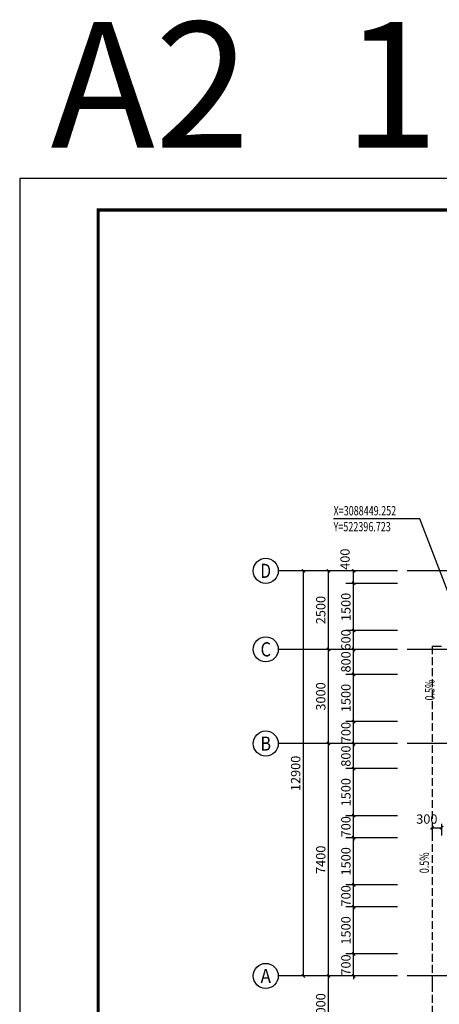
# Model space of a CAD drawing. Extents: x 29752 to 344510, y 7684 to 713104.
# Drawn here: x 95574 to 108936, y 404931 to 436281 of the extents above; entities that cross this region are included whole.
import ezdxf
from ezdxf.enums import TextEntityAlignment as Align

# ---------------------------------------------------------------- set-up
doc = ezdxf.new("R2010")
doc.units = 0
doc.header["$LTSCALE"] = 1000
doc.header["$MEASUREMENT"] = 0
doc.linetypes.add('DASH', pattern=[0.35, 0.25, -0.1])
for name, color, linetype in [('AXIS', 3, 'Continuous'), ('AXIS_TEXT', 7, 'Continuous'), ('DIM_COOR', 3, 'Continuous'), ('DIM_SYMB', 3, 'Continuous'), ('DOTE', 14, 'Continuous'), ('PUB_DIM', 3, 'Continuous'), ('PUB_TEXT', 7, 'Continuous'), ('PUB_TITLE', 4, 'Continuous'), ('散水', 5, 'Continuous')]:
    doc.layers.add(name, color=color, linetype=linetype)
doc.styles.add('_TCH_AXIS', font='COMPLEX', dxfattribs={"bigfont": 'GBCBIG'})
doc.styles.add('_TCH_DIM', font='SIMPLEX', dxfattribs={"bigfont": 'GBCBIG'})
doc.styles.add('_TCH_DIM_T3', font='SIMPLEX', dxfattribs={"width": 0.705882, "bigfont": 'GBCBIG'})
doc.styles.add('COMPLEX', font='COMPLEX')
doc.styles.get("Standard").update_dxf_attribs({"font": 'gbenor.shx', "bigfont": 'gbcbig.shx'})
doc.dimstyles.new('_TCH_ARCH&&100', dxfattribs={"dimtxt": 297.5, "dimasz": 100, "dimexe": 250, "dimexo": 300, "dimgap": 100, "dimtad": 1, "dimdec": 0, "dimzin": 0, "dimdsep": 46, "dimtxsty": '_TCH_DIM_T3', "dimblk": 'ARCHTICK', "dimcen": 0.09, "dimclrt": 7, "dimazin": 2, "dimtfac": 1, "dimtdec": 0, "dimtix": 1, "dimtmove": 2, "dimatfit": 3, "dimfxl": 0, "dimtolj": 1, "dimtzin": 0, "dimarcsym": 0})

# ---------------------------------------------------------------- blocks, each defined once
blk = doc.blocks.new('_ArchTick')
at = {"color": 0, "linetype": 'ByBlock', "const_width": 0.4}
blk.add_lwpolyline([(-0.5, -0.5), (0.5, 0.5)], dxfattribs=at)
blk = doc.blocks.new('*D197')
at = {"layer": 'Defpoints', "color": 0}
for p in [(108709, 410979), (109009, 410979), (109009, 410554)]:
    blk.add_point(p, dxfattribs=at)
at = {"layer": 'PUB_DIM', "color": 0, "lineweight": -2}
for p, q in [((108709, 410679), (108709, 410304)), ((109009, 410679), (109009, 410304)), ((108709, 410554), (109009, 410554))]:
    blk.add_line(p, q, dxfattribs=at)
at = {"layer": 'PUB_DIM', "color": 0, "lineweight": -2, "xscale": 100, "yscale": 100, "zscale": 100, "rotation": 180}
blk.add_blockref('_ArchTick', (108709, 410554), dxfattribs=at)
at = {"layer": 'PUB_DIM', "color": 0, "lineweight": -2, "xscale": 100, "yscale": 100, "zscale": 100}
blk.add_blockref('_ArchTick', (109009, 410554), dxfattribs=at)
at = {"layer": 'PUB_DIM', "color": 7, "insert": (108539, 410829), "char_height": 297.5, "attachment_point": 5, "style": '_TCH_DIM_T3'}
blk.add_mtext('\\A1;300', dxfattribs=at)
blk = doc.blocks.new('*D353')
at = {"layer": 'Defpoints', "color": 0}
for p in [(106209, 406534), (107909, 406534), (107909, 405833)]:
    blk.add_point(p, dxfattribs=at)
at = {"layer": 'PUB_DIM', "color": 0, "lineweight": -2}
for p, q in [((106209, 406534), (106209, 406634)), ((107609, 406534), (105959, 406534)), ((106209, 405833), (106209, 406534)), ((107609, 405833), (105959, 405833)), ((106209, 405833), (106209, 405733))]:
    blk.add_line(p, q, dxfattribs=at)
at = {"layer": 'PUB_DIM', "color": 0, "lineweight": -2, "xscale": 100, "yscale": 100, "zscale": 100}
for p, rotation in [((106209, 406534), 270), ((106209, 405833), 90)]:
    blk.add_blockref('_ArchTick', p, dxfattribs=dict(at, rotation=rotation))
at = {"layer": 'PUB_DIM', "color": 7, "insert": (105961, 406183), "char_height": 297.5, "attachment_point": 5, "rotation": 90, "style": '_TCH_DIM_T3'}
blk.add_mtext('\\A1;700', dxfattribs=at)
blk = doc.blocks.new('*D354')
at = {"layer": 'Defpoints', "color": 0}
for p in [(106209, 408034), (107909, 408034), (107909, 406534)]:
    blk.add_point(p, dxfattribs=at)
at = {"layer": 'PUB_DIM', "color": 0, "lineweight": -2}
for p, q in [((107609, 408034), (105959, 408034)), ((106209, 406534), (106209, 408034)), ((107609, 406534), (105959, 406534))]:
    blk.add_line(p, q, dxfattribs=at)
at = {"layer": 'PUB_DIM', "color": 0, "lineweight": -2, "xscale": 100, "yscale": 100, "zscale": 100}
for p, rotation in [((106209, 408034), 90), ((106209, 406534), 270)]:
    blk.add_blockref('_ArchTick', p, dxfattribs=dict(at, rotation=rotation))
at = {"layer": 'PUB_DIM', "color": 7, "insert": (105961, 407284), "char_height": 297.5, "attachment_point": 5, "rotation": 90, "style": '_TCH_DIM_T3'}
blk.add_mtext('\\A1;1500', dxfattribs=at)
blk = doc.blocks.new('*D355')
at = {"layer": 'Defpoints', "color": 0}
for p in [(106209, 408734), (107909, 408734), (107909, 408034)]:
    blk.add_point(p, dxfattribs=at)
at = {"layer": 'PUB_DIM', "color": 0, "lineweight": -2}
for p, q in [((106209, 408734), (106209, 408834)), ((107609, 408734), (105959, 408734)), ((106209, 408034), (106209, 408734)), ((107609, 408034), (105959, 408034)), ((106209, 408034), (106209, 407934))]:
    blk.add_line(p, q, dxfattribs=at)
at = {"layer": 'PUB_DIM', "color": 0, "lineweight": -2, "xscale": 100, "yscale": 100, "zscale": 100}
for p, rotation in [((106209, 408734), 270), ((106209, 408034), 90)]:
    blk.add_blockref('_ArchTick', p, dxfattribs=dict(at, rotation=rotation))
at = {"layer": 'PUB_DIM', "color": 7, "insert": (105961, 408384), "char_height": 297.5, "attachment_point": 5, "rotation": 90, "style": '_TCH_DIM_T3'}
blk.add_mtext('\\A1;700', dxfattribs=at)
blk = doc.blocks.new('*D356')
at = {"layer": 'Defpoints', "color": 0}
for p in [(106209, 410234), (107909, 410234), (107909, 408734)]:
    blk.add_point(p, dxfattribs=at)
at = {"layer": 'PUB_DIM', "color": 0, "lineweight": -2}
for p, q in [((107609, 410234), (105959, 410234)), ((106209, 408734), (106209, 410234)), ((107609, 408734), (105959, 408734))]:
    blk.add_line(p, q, dxfattribs=at)
at = {"layer": 'PUB_DIM', "color": 0, "lineweight": -2, "xscale": 100, "yscale": 100, "zscale": 100}
for p, rotation in [((106209, 410234), 90), ((106209, 408734), 270)]:
    blk.add_blockref('_ArchTick', p, dxfattribs=dict(at, rotation=rotation))
at = {"layer": 'PUB_DIM', "color": 7, "insert": (105961, 409484), "char_height": 297.5, "attachment_point": 5, "rotation": 90, "style": '_TCH_DIM_T3'}
blk.add_mtext('\\A1;1500', dxfattribs=at)
blk = doc.blocks.new('*D357')
at = {"layer": 'Defpoints', "color": 0}
for p in [(106209, 410934), (107909, 410934), (107909, 410234)]:
    blk.add_point(p, dxfattribs=at)
at = {"layer": 'PUB_DIM', "color": 0, "lineweight": -2}
for p, q in [((106209, 410934), (106209, 411034)), ((107609, 410934), (105959, 410934)), ((106209, 410234), (106209, 410934)), ((107609, 410234), (105959, 410234)), ((106209, 410234), (106209, 410134))]:
    blk.add_line(p, q, dxfattribs=at)
at = {"layer": 'PUB_DIM', "color": 0, "lineweight": -2, "xscale": 100, "yscale": 100, "zscale": 100}
for p, rotation in [((106209, 410934), 270), ((106209, 410234), 90)]:
    blk.add_blockref('_ArchTick', p, dxfattribs=dict(at, rotation=rotation))
at = {"layer": 'PUB_DIM', "color": 7, "insert": (105961, 410584), "char_height": 297.5, "attachment_point": 5, "rotation": 90, "style": '_TCH_DIM_T3'}
blk.add_mtext('\\A1;700', dxfattribs=at)
blk = doc.blocks.new('*D358')
at = {"layer": 'Defpoints', "color": 0}
for p in [(106209, 412434), (107909, 412434), (107909, 410934)]:
    blk.add_point(p, dxfattribs=at)
at = {"layer": 'PUB_DIM', "color": 0, "lineweight": -2}
for p, q in [((107609, 412434), (105959, 412434)), ((106209, 410934), (106209, 412434)), ((107609, 410934), (105959, 410934))]:
    blk.add_line(p, q, dxfattribs=at)
at = {"layer": 'PUB_DIM', "color": 0, "lineweight": -2, "xscale": 100, "yscale": 100, "zscale": 100}
for p, rotation in [((106209, 412434), 90), ((106209, 410934), 270)]:
    blk.add_blockref('_ArchTick', p, dxfattribs=dict(at, rotation=rotation))
at = {"layer": 'PUB_DIM', "color": 7, "insert": (105961, 411684), "char_height": 297.5, "attachment_point": 5, "rotation": 90, "style": '_TCH_DIM_T3'}
blk.add_mtext('\\A1;1500', dxfattribs=at)
blk = doc.blocks.new('*D359')
at = {"layer": 'Defpoints', "color": 0}
for p in [(106209, 413233), (107909, 413233), (107909, 412434)]:
    blk.add_point(p, dxfattribs=at)
at = {"layer": 'PUB_DIM', "color": 0, "lineweight": -2}
for p, q in [((107609, 413233), (105959, 413233)), ((106209, 412434), (106209, 413233)), ((107609, 412434), (105959, 412434))]:
    blk.add_line(p, q, dxfattribs=at)
at = {"layer": 'PUB_DIM', "color": 0, "lineweight": -2, "xscale": 100, "yscale": 100, "zscale": 100}
for p, rotation in [((106209, 413233), 90), ((106209, 412434), 270)]:
    blk.add_blockref('_ArchTick', p, dxfattribs=dict(at, rotation=rotation))
at = {"layer": 'PUB_DIM', "color": 7, "insert": (105961, 412833), "char_height": 297.5, "attachment_point": 5, "rotation": 90, "style": '_TCH_DIM_T3'}
blk.add_mtext('\\A1;800', dxfattribs=at)
blk = doc.blocks.new('*D360')
at = {"layer": 'Defpoints', "color": 0}
for p in [(106209, 413933), (107909, 413933), (107909, 413233)]:
    blk.add_point(p, dxfattribs=at)
at = {"layer": 'PUB_DIM', "color": 0, "lineweight": -2}
for p, q in [((107609, 413933), (105959, 413933)), ((106209, 413933), (106209, 414033)), ((106209, 413233), (106209, 413933)), ((107609, 413233), (105959, 413233)), ((106209, 413233), (106209, 413133))]:
    blk.add_line(p, q, dxfattribs=at)
at = {"layer": 'PUB_DIM', "color": 0, "lineweight": -2, "xscale": 100, "yscale": 100, "zscale": 100}
for p, rotation in [((106209, 413933), 270), ((106209, 413233), 90)]:
    blk.add_blockref('_ArchTick', p, dxfattribs=dict(at, rotation=rotation))
at = {"layer": 'PUB_DIM', "color": 7, "insert": (105961, 413583), "char_height": 297.5, "attachment_point": 5, "rotation": 90, "style": '_TCH_DIM_T3'}
blk.add_mtext('\\A1;700', dxfattribs=at)
blk = doc.blocks.new('*D361')
at = {"layer": 'Defpoints', "color": 0}
for p in [(106209, 415433), (107909, 415433), (107909, 413933)]:
    blk.add_point(p, dxfattribs=at)
at = {"layer": 'PUB_DIM', "color": 0, "lineweight": -2}
for p, q in [((107609, 415433), (105959, 415433)), ((106209, 413933), (106209, 415433)), ((107609, 413933), (105959, 413933))]:
    blk.add_line(p, q, dxfattribs=at)
at = {"layer": 'PUB_DIM', "color": 0, "lineweight": -2, "xscale": 100, "yscale": 100, "zscale": 100}
for p, rotation in [((106209, 415433), 90), ((106209, 413933), 270)]:
    blk.add_blockref('_ArchTick', p, dxfattribs=dict(at, rotation=rotation))
at = {"layer": 'PUB_DIM', "color": 7, "insert": (105961, 414683), "char_height": 297.5, "attachment_point": 5, "rotation": 90, "style": '_TCH_DIM_T3'}
blk.add_mtext('\\A1;1500', dxfattribs=at)
blk = doc.blocks.new('*D362')
at = {"layer": 'Defpoints', "color": 0}
for p in [(106209, 416233), (107909, 416233), (107909, 415433)]:
    blk.add_point(p, dxfattribs=at)
at = {"layer": 'PUB_DIM', "color": 0, "lineweight": -2}
for p, q in [((107609, 416233), (105959, 416233)), ((106209, 415433), (106209, 416233)), ((107609, 415433), (105959, 415433))]:
    blk.add_line(p, q, dxfattribs=at)
at = {"layer": 'PUB_DIM', "color": 0, "lineweight": -2, "xscale": 100, "yscale": 100, "zscale": 100}
for p, rotation in [((106209, 416233), 90), ((106209, 415433), 270)]:
    blk.add_blockref('_ArchTick', p, dxfattribs=dict(at, rotation=rotation))
at = {"layer": 'PUB_DIM', "color": 7, "insert": (105961, 415833), "char_height": 297.5, "attachment_point": 5, "rotation": 90, "style": '_TCH_DIM_T3'}
blk.add_mtext('\\A1;800', dxfattribs=at)
blk = doc.blocks.new('*D363')
at = {"layer": 'Defpoints', "color": 0}
for p in [(106209, 416833), (107909, 416833), (107909, 416233)]:
    blk.add_point(p, dxfattribs=at)
at = {"layer": 'PUB_DIM', "color": 0, "lineweight": -2}
for p, q in [((107609, 416833), (105959, 416833)), ((106209, 416833), (106209, 416933)), ((106209, 416233), (106209, 416833)), ((107609, 416233), (105959, 416233)), ((106209, 416233), (106209, 416133))]:
    blk.add_line(p, q, dxfattribs=at)
at = {"layer": 'PUB_DIM', "color": 0, "lineweight": -2, "xscale": 100, "yscale": 100, "zscale": 100}
for p, rotation in [((106209, 416833), 270), ((106209, 416233), 90)]:
    blk.add_blockref('_ArchTick', p, dxfattribs=dict(at, rotation=rotation))
at = {"layer": 'PUB_DIM', "color": 7, "insert": (105961, 416533), "char_height": 297.5, "attachment_point": 5, "rotation": 90, "style": '_TCH_DIM_T3'}
blk.add_mtext('\\A1;600', dxfattribs=at)
blk = doc.blocks.new('*D364')
at = {"layer": 'Defpoints', "color": 0}
for p in [(106209, 418333), (107909, 418333), (107909, 416833)]:
    blk.add_point(p, dxfattribs=at)
at = {"layer": 'PUB_DIM', "color": 0, "lineweight": -2}
for p, q in [((107609, 418333), (105959, 418333)), ((106209, 416833), (106209, 418333)), ((107609, 416833), (105959, 416833))]:
    blk.add_line(p, q, dxfattribs=at)
at = {"layer": 'PUB_DIM', "color": 0, "lineweight": -2, "xscale": 100, "yscale": 100, "zscale": 100}
for p, rotation in [((106209, 418333), 90), ((106209, 416833), 270)]:
    blk.add_blockref('_ArchTick', p, dxfattribs=dict(at, rotation=rotation))
at = {"layer": 'PUB_DIM', "color": 7, "insert": (105961, 417583), "char_height": 297.5, "attachment_point": 5, "rotation": 90, "style": '_TCH_DIM_T3'}
blk.add_mtext('\\A1;1500', dxfattribs=at)
blk = doc.blocks.new('*D365')
at = {"layer": 'Defpoints', "color": 0}
for p in [(106209, 418733), (107909, 418733), (107909, 418333)]:
    blk.add_point(p, dxfattribs=at)
at = {"layer": 'PUB_DIM', "color": 0, "lineweight": -2}
for p, q in [((107609, 418733), (105959, 418733)), ((106209, 418333), (106209, 418733)), ((107609, 418333), (105959, 418333))]:
    blk.add_line(p, q, dxfattribs=at)
at = {"layer": 'PUB_DIM', "color": 0, "lineweight": -2, "xscale": 100, "yscale": 100, "zscale": 100}
for p, rotation in [((106209, 418733), 90), ((106209, 418333), 270)]:
    blk.add_blockref('_ArchTick', p, dxfattribs=dict(at, rotation=rotation))
at = {"layer": 'PUB_DIM', "color": 7, "insert": (105934, 419103), "char_height": 297.5, "attachment_point": 5, "rotation": 90, "style": '_TCH_DIM_T3'}
blk.add_mtext('\\A1;400', dxfattribs=at)
blk = doc.blocks.new('*D366')
at = {"layer": 'AXIS', "color": 0, "lineweight": -2}
for p, q in [((107609, 405833), (105159, 405833)), ((105409, 403833), (105409, 405833)), ((107609, 403833), (105159, 403833))]:
    blk.add_line(p, q, dxfattribs=at)
at = {"layer": 'Defpoints', "color": 0}
for p in [(105409, 405833), (107909, 405833), (107909, 403833)]:
    blk.add_point(p, dxfattribs=at)
at = {"layer": 'AXIS', "color": 0, "lineweight": -2, "xscale": 100, "yscale": 100, "zscale": 100}
for p, rotation in [((105409, 405833), 90), ((105409, 403833), 270)]:
    blk.add_blockref('_ArchTick', p, dxfattribs=dict(at, rotation=rotation))
at = {"layer": 'AXIS', "color": 7, "insert": (105161, 404833), "char_height": 297.5, "attachment_point": 5, "rotation": 90, "style": '_TCH_DIM_T3'}
blk.add_mtext('\\A1;2000', dxfattribs=at)
blk = doc.blocks.new('*D367')
at = {"layer": 'AXIS', "color": 0, "lineweight": -2}
for p, q in [((107609, 413233), (105159, 413233)), ((105409, 405833), (105409, 413233)), ((107609, 405833), (105159, 405833))]:
    blk.add_line(p, q, dxfattribs=at)
at = {"layer": 'Defpoints', "color": 0}
for p in [(105409, 413233), (107909, 413233), (107909, 405833)]:
    blk.add_point(p, dxfattribs=at)
at = {"layer": 'AXIS', "color": 0, "lineweight": -2, "xscale": 100, "yscale": 100, "zscale": 100}
for p, rotation in [((105409, 413233), 90), ((105409, 405833), 270)]:
    blk.add_blockref('_ArchTick', p, dxfattribs=dict(at, rotation=rotation))
at = {"layer": 'AXIS', "color": 7, "insert": (105161, 409533), "char_height": 297.5, "attachment_point": 5, "rotation": 90, "style": '_TCH_DIM_T3'}
blk.add_mtext('\\A1;7400', dxfattribs=at)
blk = doc.blocks.new('*D368')
at = {"layer": 'AXIS', "color": 0, "lineweight": -2}
for p, q in [((107609, 416233), (105159, 416233)), ((105409, 413233), (105409, 416233)), ((107609, 413233), (105159, 413233))]:
    blk.add_line(p, q, dxfattribs=at)
at = {"layer": 'Defpoints', "color": 0}
for p in [(105409, 416233), (107909, 416233), (107909, 413233)]:
    blk.add_point(p, dxfattribs=at)
at = {"layer": 'AXIS', "color": 0, "lineweight": -2, "xscale": 100, "yscale": 100, "zscale": 100}
for p, rotation in [((105409, 416233), 90), ((105409, 413233), 270)]:
    blk.add_blockref('_ArchTick', p, dxfattribs=dict(at, rotation=rotation))
at = {"layer": 'AXIS', "color": 7, "insert": (105161, 414733), "char_height": 297.5, "attachment_point": 5, "rotation": 90, "style": '_TCH_DIM_T3'}
blk.add_mtext('\\A1;3000', dxfattribs=at)
blk = doc.blocks.new('*D369')
at = {"layer": 'AXIS', "color": 0, "lineweight": -2}
for p, q in [((107609, 418733), (105159, 418733)), ((105409, 416233), (105409, 418733)), ((107609, 416233), (105159, 416233))]:
    blk.add_line(p, q, dxfattribs=at)
at = {"layer": 'Defpoints', "color": 0}
for p in [(105409, 418733), (107909, 418733), (107909, 416233)]:
    blk.add_point(p, dxfattribs=at)
at = {"layer": 'AXIS', "color": 0, "lineweight": -2, "xscale": 100, "yscale": 100, "zscale": 100}
for p, rotation in [((105409, 418733), 90), ((105409, 416233), 270)]:
    blk.add_blockref('_ArchTick', p, dxfattribs=dict(at, rotation=rotation))
at = {"layer": 'AXIS', "color": 7, "insert": (105161, 417483), "char_height": 297.5, "attachment_point": 5, "rotation": 90, "style": '_TCH_DIM_T3'}
blk.add_mtext('\\A1;2500', dxfattribs=at)
blk = doc.blocks.new('*D370')
at = {"layer": 'AXIS', "color": 0, "lineweight": -2}
for p, q in [((107609, 418733), (104359, 418733)), ((104609, 405833), (104609, 418733)), ((107609, 405833), (104359, 405833))]:
    blk.add_line(p, q, dxfattribs=at)
at = {"layer": 'Defpoints', "color": 0}
for p in [(104609, 418733), (107909, 418733), (107909, 405833)]:
    blk.add_point(p, dxfattribs=at)
at = {"layer": 'AXIS', "color": 0, "lineweight": -2, "xscale": 100, "yscale": 100, "zscale": 100}
for p, rotation in [((104609, 418733), 90), ((104609, 405833), 270)]:
    blk.add_blockref('_ArchTick', p, dxfattribs=dict(at, rotation=rotation))
at = {"layer": 'AXIS', "color": 7, "insert": (104361, 412283), "char_height": 297.5, "attachment_point": 5, "rotation": 90, "style": '_TCH_DIM_T3'}
blk.add_mtext('\\A1;12900', dxfattribs=at)
blk = doc.blocks.new('_AXISO')
blk.add_circle((0, 0), 0.5)
at = {"layer": 'AXIS_TEXT', "style": 'COMPLEX', "width": 1.041667}
blk.add_attdef('A', text='', height=0.56, dxfattribs=at).set_placement((-0.25, -0.28), (0.25, -0.28), align=Align.FIT)

msp = doc.modelspace()

# ---------------------------------------------------------------- linework, layer by layer
at = {"layer": 'AXIS'}
for p, q in [((106384.5, 418733.2), (103809.5, 418733.2)), ((106384.5, 416233.2), (103809.5, 416233.2)), ((106384.5, 413233.2), (103809.5, 413233.2)), ((106384.5, 405833.2), (103809.5, 405833.2))]:
    msp.add_line(p, q, dxfattribs=at)
at = {"layer": 'DIM_COOR', "color": 3, "linetype": 'Continuous'}
for p, q in [((108319.2, 420392.8), (105569.2, 420392.8)), ((109909.5, 416233.2), (108319.2, 420392.8))]:
    msp.add_line(p, q, dxfattribs=at)
at = {"layer": 'DIM_SYMB'}
for points in [[(108887.5, 415822.2, 0, 0, 0), (108887.5, 414371, 80, 0, 0), (108887.5, 414071, 0, 0, 0)], [(108874.7, 410410.5, 0, 0, 0), (108874.7, 408779.3, 80, 0, 0), (108874.7, 408479.3, 0, 0, 0)]]:
    msp.add_lwpolyline(points, format="xyseb", dxfattribs=at)
at = {"layer": 'DOTE'}
for p, q in [((134109.5, 418733.2), (107909.5, 418733.2)), ((134109.5, 416233.2), (107909.5, 416233.2)), ((134109.5, 413233.2), (107909.5, 413233.2)), ((134109.5, 405833.2), (107909.5, 405833.2))]:
    msp.add_line(p, q, dxfattribs=at)
at = {"layer": 'PUB_TITLE'}
msp.add_lwpolyline([(95573.5, 389219.3), (154973.5, 389219.3), (154973.5, 431219.3), (95573.5, 431219.3)], close=True, dxfattribs=at)
at = {"layer": 'PUB_TITLE', "const_width": 100}
msp.add_lwpolyline([(98073.5, 390219.3), (153973.5, 390219.3), (153973.5, 430219.3), (98073.5, 430219.3)], close=True, dxfattribs=at)
at = {"layer": '散水'}
msp.add_line((108709.5, 416333.2), (109009.5, 416333.2), dxfattribs=at)
at = {"layer": '散水', "linetype": 'DASH'}
msp.add_line((108709.5, 405583.2), (108709.5, 403533.2), dxfattribs=at)
msp.add_lwpolyline([(108709.5, 416333.2), (108709.5, 405583.2)], dxfattribs=at)

# ---------------------------------------------------------------- block references
at = {"layer": 'AXIS'}
ref = msp.add_blockref('_AXISO', (103409.5, 418733.2), dxfattribs=dict(at, xscale=800, yscale=800, zscale=800))
ref.add_attrib('A', 'D', dxfattribs={"layer": 'AXIS_TEXT', "height": 448.3, "style": '_TCH_AXIS', "width": 0.924665}).set_placement((103241.7, 418509.1), (103577.3, 418509.1), align=Align.FIT)
ref = msp.add_blockref('_AXISO', (103409.5, 416233.2), dxfattribs=dict(at, xscale=800, yscale=800, zscale=800))
ref.add_attrib('A', 'C', dxfattribs={"layer": 'AXIS_TEXT', "height": 452, "style": '_TCH_AXIS', "width": 1.024}).set_placement((103244.2, 416007.2), (103574.8, 416007.2), align=Align.FIT)
ref = msp.add_blockref('_AXISO', (103409.5, 413233.2), dxfattribs=dict(at, xscale=800, yscale=800, zscale=800))
ref.add_attrib('A', 'B', dxfattribs={"layer": 'AXIS_TEXT', "height": 448.3, "style": '_TCH_AXIS', "width": 0.924665}).set_placement((103241.7, 413009.1), (103577.3, 413009.1), align=Align.FIT)
ref = msp.add_blockref('_AXISO', (103409.5, 405833.2), dxfattribs=dict(at, xscale=800, yscale=800, zscale=800))
ref.add_attrib('A', 'A', dxfattribs={"layer": 'AXIS_TEXT', "height": 452, "style": '_TCH_AXIS', "width": 0.853333}).set_placement((103244.2, 405607.2), (103574.8, 405607.2), align=Align.FIT)

# ---------------------------------------------------------------- texts
at = {"layer": 'PUB_TEXT', "color": 1}
for s, p in [('A2', (96558.8, 432209.7)), ('1:100', (105892.1, 432209.7))]:
    msp.add_text(s, height=4000, dxfattribs=at).set_placement(p)
at = {"layer": 'PUB_TEXT', "linetype": 'Continuous', "style": '_TCH_DIM', "width": 0.705882}
for s, p in [('X=3088449.252', (105569.2, 420497.8)), ('Y=522396.723', (105569.2, 419990.3))]:
    msp.add_text(s, height=297.5, dxfattribs=at).set_placement(p)
at = {"layer": 'PUB_TEXT', "style": '_TCH_DIM', "width": 0.705882}
for p in [(108782.5, 414606.6), (108606, 409104.9)]:
    msp.add_text('0.5%', height=297.5, rotation=90, dxfattribs=at).set_placement(p)

# ---------------------------------------------------------------- dimensions: what is measured, and where the dimension line sits
at = {"layer": 'AXIS'}
for p1, p2, distance, picture, middle in [((107909.5, 405833.2), (107909.5, 418733.2), 3300, '*D370', (104360.7, 412283.2)), ((107909.5, 416233.2), (107909.5, 418733.2), 2500, '*D369', (105160.7, 417483.2)), ((107909.5, 413233.2), (107909.5, 416233.2), 2500, '*D368', (105160.7, 414733.2)), ((107909.5, 405833.2), (107909.5, 413233.2), 2500, '*D367', (105160.7, 409533.2)), ((107909.5, 403833.2), (107909.5, 405833.2), 2500, '*D366', (105160.7, 404833.2))]:
    dim = msp.add_aligned_dim(p1=p1, p2=p2, distance=distance, dimstyle='_TCH_ARCH&&100', dxfattribs=at)
    dim.commit()
    dim.dimension.update_dxf_attribs({"geometry": picture, "text_midpoint": middle})
at = {"layer": 'PUB_DIM', "color": 155}
dim = msp.add_linear_dim(base=(106209.5, 418733.2), p1=(107909.5, 418333.2), p2=(107909.5, 418733.2), angle=90, dimstyle='_TCH_ARCH&&100', dxfattribs=at)
dim.commit()
dim.dimension.update_dxf_attribs({"geometry": '*D365', "text_midpoint": (105934.5, 419103.2), "dimtype": 129})
for p1, p2, picture, middle in [((107909.5, 416833.2), (107909.5, 418333.2), '*D364', (105960.7, 417583.2)), ((107909.5, 416233.2), (107909.5, 416833.2), '*D363', (105960.7, 416533.2)), ((107909.5, 415433.2), (107909.5, 416233.2), '*D362', (105960.7, 415833.2)), ((107909.5, 413933.2), (107909.5, 415433.2), '*D361', (105960.7, 414683.2)), ((107909.5, 413233.2), (107909.5, 413933.2), '*D360', (105960.7, 413583.2)), ((107909.4965108, 412433.7097971), (107909.4965108, 413233.2097972), '*D359', (105960.7465108, 412833.4597971)), ((107909.4965108, 410934.2097971), (107909.4965108, 412433.7097971), '*D358', (105960.7465108, 411683.9597971)), ((107909.5, 410234.2), (107909.5, 410934.2), '*D357', (105960.7, 410584.2)), ((107909.5, 408734.2), (107909.5, 410234.2), '*D356', (105960.7, 409484.2)), ((107909.4965108, 408033.7097971), (107909.4965108, 408734.2097971), '*D355', (105960.7465108, 408383.9597971)), ((107909.5, 406533.7), (107909.5, 408033.7), '*D354', (105960.7, 407283.7)), ((107909.4965108, 405833.2097972), (107909.4965108, 406533.7097971), '*D353', (105960.7465108, 406183.4597971))]:
    dim = msp.add_aligned_dim(p1=p1, p2=p2, distance=1700, dimstyle='_TCH_ARCH&&100', dxfattribs=at)
    dim.commit()
    dim.dimension.update_dxf_attribs({"geometry": picture, "text_midpoint": middle})
at = {"layer": 'PUB_DIM', "color": 23}
dim = msp.add_linear_dim(base=(109009.5, 410554.4), p1=(108709.5, 410979.5), p2=(109009.5, 410979.5), angle=360, dimstyle='_TCH_ARCH&&100', dxfattribs=at)
dim.commit()
dim.dimension.update_dxf_attribs({"geometry": '*D197', "text_midpoint": (108539.5, 410829.4), "dimtype": 129})

doc.saveas('drawing.dxf')
